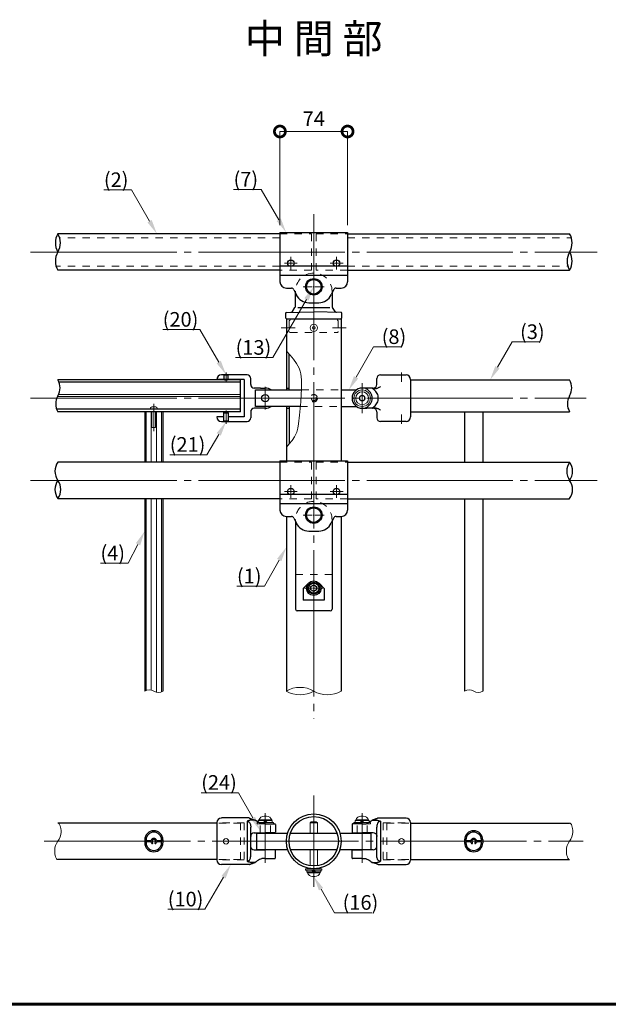
# Model space of a CAD drawing. Extents: x 0 to 420, y 0 to 297.
# Drawn here: x 149 to 229, y 10 to 145 of the extents above; entities that cross this region are included whole.
import ezdxf
from ezdxf.enums import TextEntityAlignment as Align

# ---------------------------------------------------------------- set-up
doc = ezdxf.new("R2010")
doc.units = 0
doc.linetypes.add('CENTER2', pattern=[23, 20, -1, 1, -1])
doc.linetypes.add('DASHED2', pattern=[2, 1, -1])
doc.layers.add('テキスト', color=7, linetype='Continuous')
for name, color, linetype, lineweight in [('中心線', 3, 'CENTER2', 9), ('実線1', 7, 'Continuous', 25), ('実線2', 4, 'Continuous', 15), ('寸法線', 4, 'Continuous', 9), ('破線', 4, 'DASHED2', 9)]:
    doc.layers.add(name, color=color, linetype=linetype, lineweight=lineweight)
doc.styles.add('高さ2MSゴシック', font='txt')
doc.styles.add('高さなしMSゴシック', font='txt')

# ---------------------------------------------------------------- blocks, each defined once
blk = doc.blocks.new('_DotSmall')
at = {"color": 0, "linetype": 'ByBlock', "const_width": 0.5}
blk.add_lwpolyline([(-0.0625, 0, 1), (0.0625, 0, 1)], format="xyb", close=True, dxfattribs=at)

msp = doc.modelspace()

# ---------------------------------------------------------------- linework, layer by layer
at = {"color": 7, "linetype": 'Continuous'}
for p, q in [((188.35, 67.17), (188.73, 67.39)), ((188.73, 67.39), (189.11, 67.17)), ((188.35, 66.73), (188.35, 67.17)), ((188.73, 66.51), (188.35, 66.73)), ((189.11, 66.73), (188.73, 66.51)), ((189.11, 67.17), (189.11, 66.73))]:
    msp.add_line(p, q, dxfattribs=at)
msp.add_circle((188.73, 66.95), 0.813, dxfattribs=at)
at = {"linetype": 'Continuous'}
msp.add_circle((188.73, 66.95), 0.704, dxfattribs=at)
at = {"layer": '中心線'}
for p, q in [((188.73, 118.14), (188.73, 49.11)), ((149.98, 112.95), (227.48, 112.95)), ((185.6, 111.51), (185.6, 112.3)), ((191.85, 111.51), (191.85, 112.3)), ((184.73, 111.42), (185.51, 111.42)), ((185.6, 110.55), (185.6, 111.33)), ((185.69, 111.42), (186.48, 111.42)), ((190.98, 111.42), (191.76, 111.42)), ((191.85, 110.55), (191.85, 111.33)), ((191.94, 111.42), (192.73, 111.42)), ((184.29, 102.58), (186.17, 102.58)), ((193.16, 102.58), (191.29, 102.58)), ((176.73, 95.25), (176.73, 96.47)), ((200.73, 96.45), (200.73, 95.18)), ((182.1, 94.51), (182.1, 91.39)), ((195.35, 90.89), (195.35, 95.01)), ((188.73, 92.95), (188.73, 93.95)), ((149.98, 92.95), (225.98, 92.95)), ((166.85, 92.2), (166.85, 88.42)), ((180.54, 92.95), (183.66, 92.95)), ((180.54, 92.95), (183.66, 92.95)), ((188.73, 92.95), (187.73, 92.95)), ((188.73, 92.95), (188.73, 91.95)), ((188.73, 92.95), (189.73, 92.95)), ((176.73, 91.28), (176.73, 89.43)), ((200.73, 89.45), (200.73, 90.73)), ((149.98, 81.7), (227.48, 81.7)), ((185.6, 80.26), (185.6, 81.05)), ((191.85, 80.26), (191.85, 81.05)), ((184.73, 80.17), (185.51, 80.17)), ((185.6, 79.3), (185.6, 80.08)), ((185.69, 80.17), (186.48, 80.17)), ((190.98, 80.17), (191.76, 80.17)), ((191.85, 79.3), (191.85, 80.08)), ((191.94, 80.17), (192.73, 80.17)), ((188.73, 77.15), (188.73, 78.39)), ((187.29, 76.95), (188.53, 76.95)), ((188.93, 76.95), (190.16, 76.95)), ((188.73, 75.51), (188.73, 76.75)), ((188.73, 67.11), (188.73, 68.2)), ((187.48, 66.95), (188.56, 66.95)), ((188.73, 65.7), (188.73, 66.79)), ((188.89, 66.95), (189.98, 66.95)), ((188.73, 38.56), (188.73, 26.06)), ((182.1, 29.35), (182.1, 36.16)), ((195.35, 29.35), (195.35, 36.16)), ((151.85, 32.31), (225.6, 32.31)), ((176.73, 32.31), (175.98, 32.31)), ((176.73, 32.31), (177.48, 32.31)), ((200.73, 32.31), (199.98, 32.31)), ((200.73, 32.31), (201.48, 32.31))]:
    msp.add_line(p, q, dxfattribs=at)
at = {"layer": '中心線', "linetype": 'Continuous'}
for p, q in [((185.56, 111.42), (185.65, 111.42)), ((185.6, 111.38), (185.6, 111.46)), ((191.81, 111.42), (191.9, 111.42)), ((191.85, 111.38), (191.85, 111.46)), ((188.63, 108.2), (188.83, 108.2)), ((188.73, 108.1), (188.73, 108.3)), ((185.56, 80.17), (185.65, 80.17)), ((185.6, 80.13), (185.6, 80.21)), ((191.81, 80.17), (191.9, 80.17)), ((191.85, 80.13), (191.85, 80.21)), ((188.63, 76.95), (188.83, 76.95)), ((188.73, 76.85), (188.73, 77.05)), ((188.65, 66.95), (188.81, 66.95)), ((188.73, 66.87), (188.73, 67.03))]:
    msp.add_line(p, q, dxfattribs=at)
at = {"layer": '中心線', "linetype": 'CENTER2'}
for p, q in [((188.73, 108.4), (188.73, 109.64)), ((187.29, 108.2), (188.53, 108.2)), ((188.73, 106.76), (188.73, 108)), ((188.93, 108.2), (190.16, 108.2))]:
    msp.add_line(p, q, dxfattribs=at)
at = {"layer": '実線1', "color": 4, "linetype": 'ByBlock', "lineweight": 9}
for p, q in [((163.81, 121.45), (162.81, 121.45)), ((173.16, 102.34), (172.16, 102.34)), ((196.92, 99.97), (197.92, 99.97)), ((215.85, 100.65), (216.85, 100.65)), ((174.12, 85.22), (173.12, 85.22)), ((163.34, 70.36), (162.34, 70.36)), ((182.01, 67.21), (181.01, 67.21)), ((178.42, 38.96), (177.42, 38.96)), ((173.85, 23), (172.85, 23)), ((191.58, 22.54), (192.58, 22.54))]:
    msp.add_line(p, q, dxfattribs=at)
at = {"layer": '実線1'}
for p, q in [((184.1, 115.45), (153.73, 115.45)), ((184.1, 115.64), (193.35, 115.64)), ((184.1, 115.64), (184.1, 108.89)), ((193.35, 115.64), (193.35, 108.89)), ((193.35, 115.45), (223.73, 115.45)), ((184.1, 111.05), (193.35, 111.05)), ((184.1, 110.45), (153.73, 110.45)), ((184.1, 109.79), (193.35, 109.79)), ((193.35, 110.45), (223.73, 110.45)), ((184.98, 108.01), (185.68, 108.01)), ((191.78, 108.01), (192.48, 108.01)), ((186.02, 107.8), (186.35, 107.09)), ((186.23, 105.57), (186.23, 107.35)), ((191.44, 107.8), (191.11, 107.09)), ((191.23, 107.35), (191.23, 105.57)), ((185.81, 104.83), (186.16, 105.36)), ((186.54, 105.35), (190.91, 105.35)), ((188.04, 106.01), (189.41, 106.01)), ((191.65, 104.82), (191.29, 105.36)), ((184.91, 103.89), (184.91, 104.64)), ((184.98, 104.7), (188.7, 104.77)), ((184.98, 103.83), (184.98, 94.08)), ((184.98, 103.83), (192.48, 103.83)), ((192.48, 104.7), (188.7, 104.77)), ((192.48, 103.83), (192.48, 84.39)), ((192.54, 104.64), (192.54, 103.89)), ((185.35, 94.08), (185.35, 99)), ((176.47, 96.14), (176.1, 96.14)), ((176.41, 96.11), (176.52, 96.17)), ((177.04, 96.11), (176.41, 96.11)), ((176.41, 96.11), (176.41, 95.56)), ((176.93, 96.17), (176.52, 96.17)), ((177.04, 96.11), (176.93, 96.17)), ((179.6, 96.14), (176.98, 96.14)), ((177.04, 95.56), (177.04, 96.11)), ((197.85, 96.14), (201.35, 96.14)), ((178.73, 95.45), (153.73, 95.45)), ((178.73, 95.14), (153.91, 95.14)), ((175.48, 95.51), (175.48, 95.49)), ((176.49, 95.49), (175.48, 95.49)), ((176.41, 95.56), (177.04, 95.56)), ((176.41, 95.56), (176.53, 95.45)), ((176.53, 95.45), (176.93, 95.45)), ((177.04, 95.56), (176.93, 95.45)), ((179.23, 95.49), (176.96, 95.49)), ((178.73, 91.08), (178.73, 95.45)), ((179.23, 95.49), (179.23, 90.41)), ((180.1, 94.83), (180.1, 95.64)), ((180.1, 94.83), (180.1, 94.83)), ((181.45, 94.33), (180.6, 94.33)), ((181.45, 94.33), (181.61, 94.33)), ((181.61, 94.33), (182.1, 94.33)), ((184.98, 94.33), (185.35, 94.33)), ((196.85, 94.33), (195.35, 94.33)), ((197.35, 94.83), (197.35, 95.64)), ((197.35, 94.83), (197.35, 94.83)), ((197.38, 94.32), (197.46, 94.34)), ((197.46, 94.34), (197.53, 94.37)), ((197.53, 94.37), (197.6, 94.4)), ((197.6, 94.4), (197.67, 94.44)), ((197.67, 94.44), (197.73, 94.48)), ((197.73, 94.48), (197.8, 94.52)), ((197.8, 94.52), (197.85, 94.57)), ((201.98, 95.51), (201.98, 90.39)), ((201.98, 95.45), (223.73, 95.45)), ((180.75, 91.83), (180.75, 94.08)), ((180.75, 94.08), (187.05, 94.08)), ((192.48, 94.08), (194.56, 94.08)), ((196.76, 94.29), (197.15, 94.29)), ((196.89, 94.2), (196.76, 94.29)), ((197.01, 94.1), (196.89, 94.2)), ((197.13, 93.98), (197.01, 94.1)), ((197.23, 93.86), (197.13, 93.98)), ((197.15, 94.29), (197.23, 94.29)), ((197.23, 94.29), (197.31, 94.3)), ((197.33, 93.73), (197.23, 93.86)), ((197.31, 94.3), (197.38, 94.32)), ((197.41, 93.59), (197.33, 93.73)), ((197.48, 93.44), (197.41, 93.59)), ((197.52, 93.28), (197.48, 93.44)), ((197.55, 93.12), (197.52, 93.28)), ((197.56, 92.95), (197.55, 93.12)), ((186.88, 91.83), (180.75, 91.83)), ((184.98, 91.83), (184.98, 84.39)), ((185.35, 91.83), (185.35, 86.66)), ((192.48, 91.83), (194.56, 91.83)), ((196.76, 91.61), (196.89, 91.71)), ((196.89, 91.71), (197.01, 91.81)), ((197.01, 91.81), (197.13, 91.92)), ((197.13, 91.92), (197.23, 92.04)), ((197.23, 92.04), (197.33, 92.17)), ((197.33, 92.17), (197.41, 92.31)), ((197.41, 92.31), (197.48, 92.46)), ((197.48, 92.46), (197.52, 92.62)), ((197.52, 92.62), (197.55, 92.79)), ((197.55, 92.79), (197.56, 92.95)), ((178.73, 91.45), (153.54, 91.45)), ((178.73, 91.08), (153.73, 91.08)), ((165.6, 91.08), (165.6, 84.2)), ((168.1, 91.08), (165.6, 91.08)), ((168.1, 91.08), (168.1, 84.2)), ((175.48, 90.41), (175.48, 90.39)), ((176.41, 90.41), (175.48, 90.41)), ((176.41, 90.96), (176.53, 91.08)), ((176.41, 90.96), (177.04, 90.96)), ((176.41, 89.8), (176.41, 90.96)), ((176.53, 91.08), (176.93, 91.08)), ((177.04, 90.96), (176.93, 91.08)), ((177.04, 90.96), (177.04, 89.8)), ((179.23, 90.41), (177.04, 90.41)), ((180.1, 91.08), (180.1, 90.26)), ((180.1, 91.08), (180.1, 91.08)), ((182.1, 91.58), (180.6, 91.58)), ((184.98, 91.58), (185.35, 91.58)), ((195.35, 91.58), (195.84, 91.58)), ((195.84, 91.58), (196, 91.58)), ((196.76, 91.58), (196, 91.58)), ((196.76, 91.61), (197.15, 91.61)), ((196.85, 91.61), (196.76, 91.61)), ((196.76, 91.58), (196.85, 91.58)), ((197.15, 91.61), (197.23, 91.61)), ((197.23, 91.61), (197.31, 91.6)), ((197.31, 91.6), (197.38, 91.58)), ((197.35, 91.08), (197.35, 91.08)), ((197.35, 91.08), (197.35, 90.26)), ((197.38, 91.58), (197.46, 91.56)), ((197.46, 91.56), (197.53, 91.54)), ((197.53, 91.54), (197.6, 91.5)), ((197.6, 91.5), (197.67, 91.47)), ((197.67, 91.47), (197.73, 91.42)), ((197.73, 91.42), (197.8, 91.38)), ((197.8, 91.38), (197.85, 91.33)), ((201.98, 91.08), (223.73, 91.08)), ((209.35, 91.08), (209.35, 84.2)), ((211.85, 91.08), (211.85, 84.2)), ((176.1, 89.76), (176.47, 89.76)), ((176.41, 89.8), (176.52, 89.73)), ((177.04, 89.8), (176.41, 89.8)), ((176.93, 89.73), (176.52, 89.73)), ((177.04, 89.8), (176.93, 89.73)), ((176.98, 89.76), (179.6, 89.76)), ((201.35, 89.76), (197.85, 89.76)), ((184.1, 84.2), (153.73, 84.2)), ((184.1, 84.39), (193.35, 84.39)), ((184.1, 84.39), (184.1, 77.64)), ((193.35, 84.39), (193.35, 77.64)), ((193.35, 84.2), (223.73, 84.2)), ((184.1, 79.8), (193.35, 79.8)), ((184.1, 79.2), (153.73, 79.2)), ((165.6, 79.2), (165.6, 52.86)), ((168.1, 79.2), (168.1, 52.86)), ((184.1, 78.54), (193.35, 78.54)), ((193.35, 79.2), (223.73, 79.2)), ((209.35, 79.2), (209.35, 52.86)), ((211.85, 79.2), (211.85, 52.86)), ((184.98, 76.76), (184.98, 52.86)), ((184.98, 76.76), (185.68, 76.76)), ((186.02, 76.55), (186.35, 75.84)), ((186.23, 76.1), (186.23, 64.08)), ((191.44, 76.55), (191.11, 75.84)), ((191.23, 76.1), (191.23, 64.08)), ((191.78, 76.76), (192.48, 76.76)), ((192.48, 76.76), (192.48, 52.86)), ((188.04, 74.76), (189.41, 74.76)), ((187.95, 67.58), (187.29, 66.92)), ((189.51, 67.58), (190.16, 66.92)), ((187.29, 66.92), (187.29, 65.31)), ((190.16, 66.92), (190.16, 65.31)), ((190.16, 65.31), (187.29, 65.31)), ((190.98, 63.83), (186.48, 63.83)), ((179.89, 35.5), (176.1, 35.5)), ((179.66, 35.08), (179.6, 35.06)), ((179.6, 35.06), (179.6, 29.57)), ((179.6, 35.06), (179.65, 35.05)), ((179.65, 35.05), (179.69, 35.04)), ((179.72, 35.11), (179.66, 35.08)), ((179.69, 35.04), (179.73, 35.03)), ((179.78, 35.13), (179.72, 35.11)), ((179.85, 35.15), (179.78, 35.13)), ((179.92, 35.17), (179.85, 35.15)), ((179.89, 35.5), (179.9, 35.49)), ((179.89, 35.5), (179.89, 35.5)), ((179.89, 35.5), (179.9, 35.5)), ((179.9, 35.5), (179.9, 35.5)), ((179.9, 35.5), (179.91, 35.49)), ((179.9, 35.49), (179.93, 35.48)), ((179.91, 35.49), (179.92, 35.49)), ((179.91, 35.49), (179.91, 35.49)), ((179.92, 35.49), (179.95, 35.48)), ((179.99, 35.18), (179.92, 35.17)), ((179.93, 35.48), (179.98, 35.46)), ((179.95, 35.48), (180, 35.46)), ((179.98, 35.46), (180.04, 35.43)), ((180.07, 35.19), (179.99, 35.18)), ((180, 35.46), (180.07, 35.43)), ((180.04, 35.43), (180.13, 35.4)), ((180.07, 35.43), (180.15, 35.4)), ((180.15, 35.2), (180.07, 35.19)), ((180.13, 35.4), (180.22, 35.37)), ((180.15, 35.4), (180.24, 35.36)), ((180.22, 35.2), (180.15, 35.2)), ((180.22, 35.37), (180.32, 35.33)), ((180.3, 35.2), (180.22, 35.2)), ((180.24, 35.36), (180.35, 35.33)), ((180.69, 35.2), (180.3, 35.2)), ((180.32, 35.33), (180.44, 35.29)), ((180.35, 35.33), (180.46, 35.29)), ((180.44, 35.29), (180.56, 35.24)), ((180.46, 35.29), (180.58, 35.25)), ((180.56, 35.24), (180.69, 35.2)), ((180.58, 35.25), (180.71, 35.21)), ((180.87, 35.1), (180.73, 35.2)), ((181.01, 35), (180.87, 35.1)), ((196.44, 35), (196.58, 35.1)), ((196.58, 35.1), (196.72, 35.2)), ((196.87, 35.25), (196.74, 35.21)), ((196.89, 35.24), (196.76, 35.2)), ((196.76, 35.2), (197.15, 35.2)), ((196.99, 35.29), (196.87, 35.25)), ((197.01, 35.29), (196.89, 35.24)), ((197.11, 35.33), (196.99, 35.29)), ((197.13, 35.33), (197.01, 35.29)), ((197.21, 35.36), (197.11, 35.33)), ((197.23, 35.37), (197.13, 35.33)), ((197.15, 35.2), (197.23, 35.2)), ((197.31, 35.4), (197.21, 35.36)), ((197.33, 35.4), (197.23, 35.37)), ((197.23, 35.2), (197.31, 35.2)), ((197.39, 35.43), (197.31, 35.4)), ((197.31, 35.2), (197.38, 35.19)), ((197.41, 35.43), (197.33, 35.4)), ((197.38, 35.19), (197.46, 35.18)), ((197.45, 35.46), (197.39, 35.43)), ((197.48, 35.46), (197.41, 35.43)), ((197.5, 35.48), (197.45, 35.46)), ((197.46, 35.18), (197.53, 35.17)), ((197.52, 35.48), (197.48, 35.46)), ((197.53, 35.49), (197.5, 35.48)), ((197.55, 35.49), (197.52, 35.48)), ((197.54, 35.49), (197.53, 35.49)), ((197.53, 35.17), (197.6, 35.15)), ((197.55, 35.5), (197.54, 35.49)), ((197.54, 35.49), (197.54, 35.49)), ((197.56, 35.5), (197.55, 35.49)), ((197.56, 35.5), (197.55, 35.5)), ((197.56, 35.5), (201.35, 35.5)), ((197.56, 35.5), (197.56, 35.5)), ((197.56, 35.5), (197.56, 35.5)), ((197.6, 35.15), (197.67, 35.13)), ((197.67, 35.13), (197.73, 35.11)), ((197.76, 35.04), (197.72, 35.03)), ((197.73, 35.11), (197.8, 35.08)), ((197.81, 35.05), (197.76, 35.04)), ((197.8, 35.08), (197.85, 35.06)), ((197.85, 35.06), (197.81, 35.05)), ((197.85, 35.06), (197.85, 29.57)), ((175.48, 34.81), (153.73, 34.81)), ((175.48, 34.87), (175.48, 29.75)), ((179.73, 35.03), (179.77, 35.01)), ((179.77, 35.01), (179.82, 34.99)), ((179.82, 34.99), (179.85, 34.96)), ((179.85, 34.96), (179.89, 34.93)), ((179.89, 34.93), (179.92, 34.89)), ((179.92, 34.89), (179.98, 34.81)), ((179.98, 34.81), (180.03, 34.71)), ((180.03, 34.71), (180.06, 34.6)), ((180.06, 34.6), (180.08, 34.49)), ((180.08, 34.49), (180.1, 34.37)), ((180.1, 34.37), (180.1, 34.24)), ((180.1, 30.39), (180.1, 34.24)), ((181.16, 34.91), (181.01, 35)), ((181.31, 34.83), (181.16, 34.91)), ((181.46, 34.75), (181.31, 34.83)), ((181.57, 34.7), (181.46, 34.75)), ((181.62, 34.69), (181.57, 34.7)), ((182.1, 34.69), (181.62, 34.69)), ((182.1, 34.69), (183.41, 34.69)), ((183.48, 34.62), (183.48, 33.54)), ((193.98, 34.62), (193.98, 33.54)), ((195.35, 34.69), (194.04, 34.69)), ((195.35, 34.69), (195.83, 34.69)), ((195.83, 34.69), (195.88, 34.7)), ((195.88, 34.7), (195.99, 34.75)), ((195.99, 34.75), (196.14, 34.83)), ((196.14, 34.83), (196.29, 34.91)), ((196.29, 34.91), (196.44, 35)), ((197.36, 34.37), (197.35, 34.24)), ((197.35, 30.39), (197.35, 34.24)), ((197.37, 34.49), (197.36, 34.37)), ((197.39, 34.6), (197.37, 34.49)), ((197.43, 34.71), (197.39, 34.6)), ((197.47, 34.81), (197.43, 34.71)), ((197.53, 34.89), (197.47, 34.81)), ((197.56, 34.93), (197.53, 34.89)), ((197.6, 34.96), (197.56, 34.93)), ((197.64, 34.99), (197.6, 34.96)), ((197.68, 35.01), (197.64, 34.99)), ((197.72, 35.03), (197.68, 35.01)), ((201.98, 34.87), (201.98, 29.75)), ((201.98, 34.81), (223.73, 34.81)), ((165.6, 32.5), (165.6, 32.12)), ((165.79, 32.52), (165.8, 32.47)), ((165.8, 32.47), (165.82, 32.43)), ((165.82, 32.43), (165.86, 32.4)), ((165.86, 32.4), (165.91, 32.39)), ((165.91, 32.39), (165.91, 32.39)), ((166.37, 32.39), (165.91, 32.39)), ((167.79, 32.39), (167.34, 32.39)), ((167.8, 32.39), (167.79, 32.39)), ((167.84, 32.4), (167.8, 32.39)), ((167.88, 32.43), (167.84, 32.4)), ((167.91, 32.47), (167.88, 32.43)), ((167.91, 32.52), (167.91, 32.47)), ((168.1, 32.5), (168.1, 32.12)), ((180.11, 33.03), (180.1, 32.99)), ((180.1, 32.99), (180.1, 32.97)), ((180.12, 33.09), (180.11, 33.03)), ((180.14, 33.16), (180.12, 33.09)), ((180.17, 33.22), (180.14, 33.16)), ((180.2, 33.27), (180.17, 33.22)), ((180.23, 33.31), (180.2, 33.27)), ((180.25, 33.33), (180.23, 33.31)), ((180.6, 33.47), (182.1, 33.47)), ((180.91, 33.44), (180.91, 31.19)), ((180.91, 33.44), (185.15, 33.44)), ((183.41, 33.47), (182.1, 33.47)), ((185.54, 33.44), (191.91, 33.44)), ((192.3, 33.44), (196.54, 33.44)), ((194.04, 33.47), (195.35, 33.47)), ((196.85, 33.47), (195.35, 33.47)), ((196.54, 33.44), (196.54, 31.19)), ((197.21, 33.33), (197.22, 33.31)), ((197.22, 33.31), (197.25, 33.27)), ((197.25, 33.27), (197.29, 33.22)), ((197.29, 33.22), (197.31, 33.16)), ((197.31, 33.16), (197.34, 33.09)), ((197.34, 33.09), (197.35, 33.03)), ((197.35, 33.03), (197.35, 32.99)), ((197.35, 32.99), (197.35, 32.97)), ((209.35, 32.5), (209.35, 32.12)), ((209.54, 32.52), (209.55, 32.47)), ((209.55, 32.47), (209.57, 32.43)), ((209.57, 32.43), (209.61, 32.4)), ((209.61, 32.4), (209.66, 32.39)), ((209.66, 32.39), (209.66, 32.39)), ((210.12, 32.39), (209.66, 32.39)), ((211.54, 32.39), (211.09, 32.39)), ((211.55, 32.39), (211.54, 32.39)), ((211.59, 32.4), (211.55, 32.39)), ((211.63, 32.43), (211.59, 32.4)), ((211.66, 32.47), (211.63, 32.43)), ((211.66, 32.52), (211.66, 32.47)), ((211.85, 32.5), (211.85, 32.12)), ((166.37, 32.24), (165.91, 32.24)), ((167.79, 32.24), (167.34, 32.24)), ((180.1, 31.63), (180.1, 31.65)), ((180.11, 31.59), (180.1, 31.63)), ((180.12, 31.53), (180.11, 31.59)), ((180.14, 31.46), (180.12, 31.53)), ((180.17, 31.4), (180.14, 31.46)), ((180.2, 31.35), (180.17, 31.4)), ((180.23, 31.31), (180.2, 31.35)), ((180.25, 31.29), (180.23, 31.31)), ((180.6, 31.15), (182.1, 31.15)), ((180.91, 31.19), (185.15, 31.19)), ((183.41, 31.15), (182.1, 31.15)), ((183.48, 30), (183.48, 31.09)), ((185.54, 31.19), (189.98, 31.19)), ((189.98, 31.19), (191.91, 31.19)), ((192.3, 31.19), (196.54, 31.19)), ((193.98, 30), (193.98, 31.09)), ((194.04, 31.15), (195.35, 31.15)), ((196.85, 31.15), (195.35, 31.15)), ((197.21, 31.29), (197.22, 31.31)), ((197.22, 31.31), (197.25, 31.35)), ((197.25, 31.35), (197.29, 31.4)), ((197.29, 31.4), (197.31, 31.46)), ((197.31, 31.46), (197.34, 31.53)), ((197.34, 31.53), (197.35, 31.59)), ((197.35, 31.63), (197.35, 31.65)), ((197.35, 31.59), (197.35, 31.63)), ((210.12, 32.24), (209.66, 32.24)), ((211.54, 32.24), (211.09, 32.24)), ((175.48, 29.81), (153.73, 29.81)), ((179.82, 29.63), (179.85, 29.66)), ((179.85, 29.66), (179.89, 29.69)), ((179.89, 29.69), (179.92, 29.73)), ((179.92, 29.73), (179.98, 29.81)), ((179.98, 29.81), (180.03, 29.91)), ((180.03, 29.91), (180.06, 30.02)), ((180.06, 30.02), (180.08, 30.13)), ((180.08, 30.13), (180.1, 30.26)), ((180.1, 30.26), (180.1, 30.39)), ((181.16, 29.71), (181.01, 29.62)), ((181.31, 29.8), (181.16, 29.71)), ((181.46, 29.87), (181.31, 29.8)), ((181.57, 29.92), (181.46, 29.87)), ((181.62, 29.94), (181.57, 29.92)), ((182.1, 29.94), (181.62, 29.94)), ((182.1, 29.94), (183.41, 29.94)), ((195.35, 29.94), (194.04, 29.94)), ((195.35, 29.94), (195.83, 29.94)), ((195.83, 29.94), (195.88, 29.92)), ((195.88, 29.92), (195.99, 29.87)), ((195.99, 29.87), (196.14, 29.8)), ((196.14, 29.8), (196.29, 29.71)), ((196.29, 29.71), (196.44, 29.62)), ((197.36, 30.26), (197.35, 30.39)), ((197.37, 30.13), (197.36, 30.26)), ((197.39, 30.02), (197.37, 30.13)), ((197.43, 29.91), (197.39, 30.02)), ((197.47, 29.81), (197.43, 29.91)), ((197.53, 29.73), (197.47, 29.81)), ((197.56, 29.69), (197.53, 29.73)), ((197.6, 29.66), (197.56, 29.69)), ((197.64, 29.63), (197.6, 29.66)), ((201.98, 29.81), (223.73, 29.81)), ((179.89, 29.12), (176.1, 29.12)), ((179.6, 29.57), (179.65, 29.57)), ((179.66, 29.54), (179.6, 29.57)), ((179.65, 29.57), (179.69, 29.58)), ((179.72, 29.51), (179.66, 29.54)), ((179.69, 29.58), (179.73, 29.59)), ((179.78, 29.49), (179.72, 29.51)), ((179.73, 29.59), (179.77, 29.61)), ((179.77, 29.61), (179.82, 29.63)), ((179.85, 29.47), (179.78, 29.49)), ((179.92, 29.46), (179.85, 29.47)), ((179.89, 29.12), (179.9, 29.13)), ((179.89, 29.12), (179.89, 29.12)), ((179.89, 29.12), (179.9, 29.12)), ((179.9, 29.13), (179.93, 29.14)), ((179.9, 29.12), (179.9, 29.13)), ((179.9, 29.13), (179.91, 29.13)), ((179.91, 29.13), (179.92, 29.13)), ((179.91, 29.13), (179.91, 29.13)), ((179.99, 29.44), (179.92, 29.46)), ((179.92, 29.13), (179.95, 29.14)), ((179.93, 29.14), (179.98, 29.16)), ((179.95, 29.14), (180, 29.16)), ((179.98, 29.16), (180.04, 29.19)), ((180.07, 29.43), (179.99, 29.44)), ((180, 29.16), (180.07, 29.19)), ((180.04, 29.19), (180.13, 29.22)), ((180.15, 29.42), (180.07, 29.43)), ((180.07, 29.19), (180.15, 29.22)), ((180.13, 29.22), (180.22, 29.26)), ((180.22, 29.42), (180.15, 29.42)), ((180.15, 29.22), (180.24, 29.26)), ((180.3, 29.42), (180.22, 29.42)), ((180.22, 29.26), (180.32, 29.29)), ((180.24, 29.26), (180.35, 29.3)), ((180.69, 29.42), (180.3, 29.42)), ((180.32, 29.29), (180.44, 29.34)), ((180.35, 29.3), (180.46, 29.33)), ((180.44, 29.34), (180.56, 29.38)), ((180.46, 29.33), (180.58, 29.37)), ((180.56, 29.38), (180.69, 29.42)), ((180.58, 29.37), (180.71, 29.41)), ((180.87, 29.52), (180.73, 29.42)), ((181.01, 29.62), (180.87, 29.52)), ((196.44, 29.62), (196.58, 29.52)), ((196.58, 29.52), (196.72, 29.42)), ((196.87, 29.37), (196.74, 29.41)), ((196.76, 29.42), (197.15, 29.42)), ((196.89, 29.38), (196.76, 29.42)), ((196.99, 29.33), (196.87, 29.37)), ((197.01, 29.34), (196.89, 29.38)), ((197.11, 29.3), (196.99, 29.33)), ((197.13, 29.29), (197.01, 29.34)), ((197.21, 29.26), (197.11, 29.3)), ((197.23, 29.26), (197.13, 29.29)), ((197.15, 29.42), (197.23, 29.42)), ((197.31, 29.22), (197.21, 29.26)), ((197.23, 29.42), (197.31, 29.42)), ((197.33, 29.22), (197.23, 29.26)), ((197.31, 29.42), (197.38, 29.43)), ((197.39, 29.19), (197.31, 29.22)), ((197.41, 29.19), (197.33, 29.22)), ((197.38, 29.43), (197.46, 29.44)), ((197.45, 29.16), (197.39, 29.19)), ((197.48, 29.16), (197.41, 29.19)), ((197.5, 29.14), (197.45, 29.16)), ((197.46, 29.44), (197.53, 29.46)), ((197.52, 29.14), (197.48, 29.16)), ((197.53, 29.13), (197.5, 29.14)), ((197.55, 29.13), (197.52, 29.14)), ((197.53, 29.46), (197.6, 29.47)), ((197.54, 29.13), (197.53, 29.13)), ((197.55, 29.13), (197.54, 29.13)), ((197.54, 29.13), (197.54, 29.13)), ((197.56, 29.12), (197.55, 29.13)), ((197.56, 29.12), (197.55, 29.13)), ((197.56, 29.12), (201.35, 29.12)), ((197.56, 29.12), (197.56, 29.12)), ((197.56, 29.12), (197.56, 29.12)), ((197.6, 29.47), (197.67, 29.49)), ((197.68, 29.61), (197.64, 29.63)), ((197.67, 29.49), (197.73, 29.51)), ((197.72, 29.59), (197.68, 29.61)), ((197.76, 29.58), (197.72, 29.59)), ((197.73, 29.51), (197.8, 29.54)), ((197.81, 29.57), (197.76, 29.58)), ((197.8, 29.54), (197.85, 29.57)), ((197.85, 29.57), (197.81, 29.57))]:
    msp.add_line(p, q, dxfattribs=at)
at = {"layer": '実線1', "color": 4, "linetype": 'DASHED2'}
for p, q in [((186.23, 107.35), (186.23, 107.58)), ((191.23, 107.58), (191.23, 107.35))]:
    msp.add_line(p, q, dxfattribs=at)
at = {"layer": '実線1', "lineweight": 60}
msp.add_line((410, 10), (15, 10), dxfattribs=at)
at = {"layer": '実線1', "color": 4, "linetype": 'ByBlock', "lineweight": 9}
for points in [[(160.02, 121.45), (162.81, 121.45)], [(166.27, 117.18), (163.81, 121.45)], [(168.07, 102.34), (172.16, 102.34)], [(175.73, 97.9), (173.16, 102.34)], [(194.52, 95.81), (196.92, 99.97)], [(197.92, 99.97), (200.71, 99.97)], [(213.85, 97.18), (215.85, 100.65)], [(216.85, 100.65), (219.64, 100.65)], [(175.73, 88), (174.12, 85.22)], [(169.03, 85.22), (173.12, 85.22)], [(164.68, 72.95), (163.34, 70.36)], [(159.55, 70.36), (162.34, 70.36)], [(184.01, 70.8), (182.01, 67.21)], [(178.22, 67.21), (181.01, 67.21)], [(173.33, 38.96), (177.42, 38.96)], [(180.41, 35.5), (178.42, 38.96)], [(176.38, 27.39), (173.85, 23)], [(189.73, 25.75), (191.58, 22.54)], [(168.76, 23), (172.85, 23)], [(192.58, 22.54), (196.67, 22.54)]]:
    msp.add_lwpolyline(points, dxfattribs=at)
at = {"layer": '実線1'}
for centre, radius in [((185.6, 111.42), 0.438), ((191.85, 111.42), 0.438), ((188.73, 108.2), 1.13), ((188.73, 108.2), 1), ((182.1, 92.95), 0.5), ((185.6, 80.17), 0.438), ((191.85, 80.17), 0.438), ((188.73, 76.95), 1.13), ((188.73, 76.95), 1), ((188.73, 66.95), 1), ((188.73, 32.31), 3.75), ((188.73, 32.31), 3.38)]:
    msp.add_circle(centre, radius, dxfattribs=at)
for centre, radius, start, end in [((155.82, 114.2), 2.44, 149.1764, 210.8236), ((151.63, 114.2), 2.44, 329.1764, 30.8236), ((221.63, 114.2), 2.44, 329.1764, 30.8236), ((155.82, 111.7), 2.44, 149.1764, 210.8236), ((225.82, 111.7), 2.44, 149.1764, 210.8236), ((221.63, 111.7), 2.44, 329.1764, 30.8236), ((184.98, 108.89), 0.875, 180, 270), ((185.68, 107.64), 0.375, 25.1148, 90), ((191.78, 107.64), 0.375, 90, 154.8852), ((192.48, 108.89), 0.875, 270, 0), ((188.04, 107.89), 1.88, 205.1148, 270), ((189.41, 107.89), 1.88, 270, 334.8852), ((185.85, 105.57), 0.375, 326.3099, 0), ((191.6, 105.57), 0.375, 180, 213.6901), ((184.98, 104.64), 0.0625, 91, 180), ((184.98, 103.89), 0.0625, 180, 270), ((185.6, 104.96), 0.25, 271, 326.3099), ((191.85, 104.96), 0.25, 213.6901, 269), ((192.48, 104.64), 0.0625, 0, 89), ((192.48, 103.89), 0.0625, 270, 0), ((176.1, 95.51), 0.625, 90, 180), ((179.6, 95.64), 0.5, 0, 90), ((197.85, 95.64), 0.5, 90, 180), ((201.35, 95.51), 0.625, 0, 90), ((151.89, 94.36), 2.13, 329.1764, 30.8236), ((180.6, 94.83), 0.5, 180, 225), ((180.6, 94.83), 0.5, 225, 270.0001), ((182.1, 92.95), 1.38, 54.9032, 90), ((195.35, 92.95), 1.38, 90, 270), ((196.85, 94.83), 0.5, 270, 315), ((196.85, 94.83), 0.5, 315, 360), ((221.89, 94.36), 2.13, 329.1764, 30.8236), ((155.56, 92.17), 2.13, 149.1764, 210.8236), ((195.35, 92.95), 1.38, 292.3587, 67.6413), ((225.56, 92.17), 2.13, 149.1764, 210.8236), ((182.1, 92.95), 1.38, 270, 305.0968), ((176.1, 90.39), 0.625, 180, 270), ((180.6, 91.08), 0.5, 135, 180), ((180.6, 91.08), 0.5, 90, 135), ((196.85, 91.08), 0.5, 45, 89.9068), ((196.85, 91.08), 0.5, 0, 45), ((201.35, 90.39), 0.625, 270, 360), ((179.6, 90.26), 0.5, 270.0001, 360), ((197.85, 90.26), 0.5, 180, 269.9999), ((155.48, 82.95), 2.15, 144.4678, 215.5322), ((225.48, 82.95), 2.15, 144.4678, 215.5322), ((221.98, 82.95), 2.15, 324.4678, 35.5322), ((155.48, 80.45), 2.15, 144.4678, 215.5322), ((151.98, 80.45), 2.15, 324.4678, 35.5322), ((221.98, 80.45), 2.15, 324.4678, 35.5322), ((184.98, 77.64), 0.875, 180, 270), ((192.48, 77.64), 0.875, 270, 0), ((185.68, 76.39), 0.375, 25.1148, 90), ((188.04, 76.64), 1.88, 205.1148, 270), ((189.41, 76.64), 1.88, 270, 334.8852), ((191.78, 76.39), 0.375, 90, 154.8852), ((186.48, 64.08), 0.25, 180, 270), ((190.98, 64.08), 0.25, 270, 0), ((176.1, 34.87), 0.625, 90, 180), ((180.69, 35.15), 0.0625, 53.8211, 73.528), ((196.76, 35.15), 0.0625, 106.472, 126.1789), ((201.35, 34.87), 0.625, 0, 90), ((166.85, 32.5), 1.25, 0, 180), ((183.41, 34.62), 0.0625, 360, 90.0001), ((194.04, 34.62), 0.0625, 89.9999, 180), ((210.6, 32.5), 1.25, 0, 180), ((166.85, 32.5), 1.06, 1.0259, 178.9741), ((166.37, 32.51), 0.125, 270, 337.6073), ((166.85, 32.31), 0.4, 22.3927, 157.6073), ((166.85, 32.31), 0.25, 313.3424, 226.6577), ((167.34, 32.51), 0.125, 202.3927, 270), ((180.6, 32.97), 0.5, 90, 135), ((183.41, 33.54), 0.0625, 269.9999, 360), ((194.04, 33.54), 0.0625, 180, 270.0001), ((196.85, 32.97), 0.5, 45, 90), ((210.6, 32.5), 1.06, 1.0259, 178.9741), ((210.12, 32.51), 0.125, 270, 337.6073), ((210.6, 32.31), 0.4, 22.3927, 157.6073), ((210.6, 32.31), 0.25, 313.3424, 226.6577), ((211.09, 32.51), 0.125, 202.3927, 270), ((166.85, 32.12), 1.25, 180, 360), ((165.91, 32.11), 0.125, 90, 182.9912), ((166.85, 32.12), 1.06, 181.0259, 358.9741), ((166.37, 32.11), 0.125, 22.3927, 90), ((166.85, 32.31), 0.4, 202.3927, 226.658), ((166.63, 32.07), 0.075, 226.6576, 46.6576), ((167.07, 32.07), 0.075, 133.3424, 313.3424), ((166.85, 32.31), 0.4, 313.3424, 337.6074), ((167.34, 32.11), 0.125, 90.0002, 157.6074), ((167.79, 32.11), 0.125, 357.0088, 90), ((180.6, 31.65), 0.5, 225, 270), ((183.41, 31.09), 0.0625, 0, 90.0001), ((194.04, 31.09), 0.0625, 89.9999, 180), ((196.85, 31.65), 0.5, 270, 315), ((210.6, 32.12), 1.25, 180, 360), ((209.66, 32.11), 0.125, 90, 182.9912), ((210.6, 32.12), 1.06, 181.0259, 358.9741), ((210.12, 32.11), 0.125, 22.3927, 90), ((210.6, 32.31), 0.4, 202.3927, 226.658), ((210.38, 32.07), 0.075, 226.6576, 46.6576), ((210.82, 32.07), 0.075, 133.3424, 313.3424), ((210.6, 32.31), 0.4, 313.3424, 337.6074), ((211.09, 32.11), 0.125, 90.0002, 157.6074), ((211.54, 32.11), 0.125, 357.0088, 90), ((176.1, 29.75), 0.625, 180, 270), ((183.41, 30), 0.0625, 269.9999, 0), ((194.04, 30), 0.0625, 180, 270.0001), ((201.35, 29.75), 0.625, 270, 0), ((180.69, 29.47), 0.0625, 286.472, 306.1789), ((196.76, 29.47), 0.0625, 233.8211, 253.528)]:
    msp.add_arc(centre, radius, start, end, dxfattribs=at)
at = {"layer": '実線1', "color": 4}
for points in [[(166.56, 117.35), (167.27, 115.45), (165.98, 117.02)], [(176.02, 98.07), (176.73, 96.17), (175.44, 97.74)], [(214.14, 97.02), (212.85, 95.45), (213.56, 97.35)], [(194.81, 95.64), (193.52, 94.08), (194.23, 95.98)], [(175.44, 88.17), (176.73, 89.73), (176.02, 87.83)], [(164.39, 73.1), (165.6, 74.73), (164.98, 72.8)], [(183.71, 70.96), (184.98, 72.55), (184.3, 70.64)], [(180.7, 35.67), (181.41, 33.77), (180.13, 35.34)], [(176.1, 27.56), (177.38, 29.12), (176.67, 27.22)], [(189.44, 25.59), (188.73, 27.49), (190.02, 25.92)]]:
    msp.add_solid(points, dxfattribs=at)
at = {"layer": '実線2'}
for p, q in [((184.98, 99.39), (185.49, 98.86)), ((185.49, 98.86), (185.97, 98.29)), ((185.97, 98.29), (186.39, 97.69)), ((186.39, 97.69), (186.57, 97.37)), ((186.57, 97.37), (186.72, 97.04)), ((186.72, 97.04), (186.85, 96.66)), ((186.85, 96.66), (186.95, 96.27)), ((186.95, 96.27), (187.02, 95.87)), ((187.02, 95.87), (187.05, 95.46)), ((187.06, 94.34), (186.94, 92.47)), ((187.05, 95.46), (187.07, 94.9)), ((187.07, 94.9), (187.06, 94.34)), ((178.73, 93.2), (153.69, 93.2)), ((178.73, 93.45), (153.83, 93.45)), ((195.04, 93.13), (195.35, 93.31)), ((195.04, 92.77), (195.04, 93.13)), ((195.35, 93.31), (195.66, 93.13)), ((195.66, 93.13), (195.66, 92.77)), ((186.94, 92.47), (186.78, 90.62)), ((195.35, 92.59), (195.04, 92.77)), ((195.66, 92.77), (195.35, 92.59)), ((165.79, 91.08), (165.79, 84.2)), ((166.41, 91.45), (166.41, 91.62)), ((166.41, 91.45), (167.29, 91.45)), ((166.5, 91.08), (166.5, 84.2)), ((166.6, 88.95), (166.6, 91.08)), ((167.1, 88.95), (167.1, 91.08)), ((167.21, 91.08), (167.21, 84.2)), ((167.29, 91.45), (167.29, 91.62)), ((167.91, 91.08), (167.91, 84.2)), ((186.78, 90.62), (186.66, 89.43)), ((166.6, 88.95), (167.1, 88.95)), ((186.66, 89.43), (186.56, 88.87)), ((186.09, 87.68), (185.76, 87.17)), ((186.36, 88.21), (186.09, 87.68)), ((186.4, 88.32), (186.36, 88.21)), ((186.56, 88.87), (186.4, 88.32)), ((185.38, 86.69), (184.98, 86.23)), ((185.76, 87.17), (185.38, 86.69)), ((165.79, 79.2), (165.79, 52.96)), ((166.5, 79.2), (166.5, 53.01)), ((167.21, 79.2), (167.21, 52.72)), ((167.91, 79.2), (167.91, 52.77)), ((181.14, 34.89), (181.14, 35.14)), ((181.14, 35.14), (183.06, 35.14)), ((181.23, 35.24), (182.98, 35.24)), ((181.23, 35.24), (181.23, 35.14)), ((182.1, 35.14), (181.85, 34.89)), ((181.94, 35.76), (182.26, 35.76)), ((182.1, 34.89), (182.35, 35.14)), ((182.98, 35.14), (182.98, 35.24)), ((183.06, 35.14), (183.06, 34.89)), ((194.39, 34.89), (194.39, 35.14)), ((194.39, 35.14), (196.31, 35.14)), ((194.48, 35.24), (196.23, 35.24)), ((194.48, 35.24), (194.48, 35.14)), ((195.35, 35.14), (195.1, 34.89)), ((195.19, 35.76), (195.51, 35.76)), ((195.35, 34.89), (195.6, 35.14)), ((196.23, 35.14), (196.23, 35.24)), ((196.31, 35.14), (196.31, 34.89)), ((153.73, 34.81), (153.81, 34.79)), ((153.81, 34.79), (153.9, 34.72)), ((153.9, 34.72), (153.97, 34.6)), ((153.97, 34.6), (154.04, 34.44)), ((154.04, 34.44), (154.09, 34.26)), ((154.09, 34.26), (154.13, 34.04)), ((154.13, 34.04), (154.16, 33.8)), ((154.16, 33.8), (154.17, 33.56)), ((180.98, 34.89), (180.98, 34.69)), ((183.23, 34.89), (180.98, 34.89)), ((180.98, 34.69), (183.23, 34.69)), ((183.23, 34.69), (183.23, 34.89)), ((188.23, 34.84), (188.38, 34.99)), ((188.23, 34.84), (189.23, 34.84)), ((188.23, 33.44), (188.23, 34.84)), ((188.38, 34.99), (189.08, 34.99)), ((189.23, 34.84), (189.08, 34.99)), ((189.23, 33.44), (189.23, 34.84)), ((194.23, 34.89), (194.23, 34.69)), ((196.48, 34.89), (194.23, 34.89)), ((194.23, 34.69), (196.48, 34.69)), ((196.48, 34.69), (196.48, 34.89)), ((223.81, 34.79), (223.73, 34.81)), ((223.9, 34.72), (223.81, 34.79)), ((223.97, 34.6), (223.9, 34.72)), ((224.04, 34.44), (223.97, 34.6)), ((224.09, 34.26), (224.04, 34.44)), ((224.13, 34.04), (224.09, 34.26)), ((224.16, 33.8), (224.13, 34.04)), ((224.17, 33.56), (224.16, 33.8)), ((153.29, 31.06), (153.29, 30.82)), ((188.23, 28.96), (188.23, 31.19)), ((189.23, 28.96), (189.23, 31.19)), ((223.29, 30.82), (223.29, 31.06)), ((153.29, 30.82), (153.32, 30.58)), ((153.32, 30.58), (153.36, 30.37)), ((153.36, 30.37), (153.42, 30.18)), ((153.42, 30.18), (153.48, 30.02)), ((153.48, 30.02), (153.56, 29.91)), ((153.56, 29.91), (153.64, 29.83)), ((153.64, 29.83), (153.73, 29.81)), ((223.32, 30.58), (223.29, 30.82)), ((223.36, 30.37), (223.32, 30.58)), ((223.42, 30.18), (223.36, 30.37)), ((223.48, 30.02), (223.42, 30.18)), ((223.56, 29.91), (223.48, 30.02)), ((223.64, 29.83), (223.56, 29.91)), ((223.73, 29.81), (223.64, 29.83)), ((187.6, 28.36), (187.6, 28.56)), ((187.6, 28.56), (189.85, 28.56)), ((189.85, 28.36), (187.6, 28.36)), ((187.76, 28.36), (187.76, 28.11)), ((188.23, 28.56), (188.23, 28.59)), ((188.23, 28.59), (188.23, 28.56)), ((188.73, 28.11), (188.48, 28.36)), ((188.73, 28.36), (188.98, 28.11)), ((189.23, 28.56), (189.23, 28.59)), ((189.23, 28.59), (189.23, 28.56)), ((189.69, 28.11), (189.69, 28.36)), ((189.85, 28.56), (189.85, 28.36)), ((187.76, 28.11), (189.69, 28.11)), ((187.85, 28.01), (187.85, 28.11)), ((187.85, 28.01), (189.6, 28.01)), ((188.57, 27.49), (188.89, 27.49)), ((189.6, 28.11), (189.6, 28.01))]:
    msp.add_line(p, q, dxfattribs=at)
for centre, radius in [((188.73, 102.58), 0.5), ((188.73, 102.58), 0.188), ((195.35, 92.95), 1.13), ((195.35, 92.95), 0.875), ((195.35, 92.95), 0.406), ((176.73, 32.31), 0.375), ((200.73, 32.31), 0.375)]:
    msp.add_circle(centre, radius, dxfattribs=at)
for centre, radius, start, end in [((166.54, 91.62), 0.125, 101.2982, 180), ((166.85, 90.06), 1.72, 78.7018, 101.2982), ((167.16, 91.62), 0.125, 360, 78.7018), ((166.23, 51.82), 1.22, 59.1764, 120.8236), ((167.48, 53.91), 1.22, 239.1764, 300.8236), ((186.85, 49.72), 3.66, 59.1764, 120.8236), ((186.85, 56.01), 3.66, 239.1764, 300.8236), ((190.6, 56.01), 3.66, 239.1764, 300.8236), ((209.98, 51.82), 1.22, 59.1764, 120.8236), ((211.23, 53.91), 1.22, 239.1764, 300.8236), ((181.94, 35.01), 0.75, 90, 162.5424), ((182.26, 35.01), 0.75, 17.4576, 90), ((195.19, 35.01), 0.75, 90, 162.5424), ((195.51, 35.01), 0.75, 17.4576, 90), ((152.17, 33.56), 1.99, 321.1739, 0), ((222.17, 33.56), 1.99, 321.1739, 0), ((155.28, 31.06), 1.99, 141.1739, 180), ((225.28, 31.06), 1.99, 141.1739, 180), ((188.57, 28.24), 0.75, 197.4576, 270), ((188.89, 28.24), 0.75, 270, 342.5424)]:
    msp.add_arc(centre, radius, start, end, dxfattribs=at)
at = {"layer": '寸法線', "color": 4, "lineweight": 9}
for p, q in [((184.1, 116.64), (184.1, 129.45)), ((184.1, 129.45), (193.35, 129.45)), ((193.35, 116.64), (193.35, 129.45))]:
    msp.add_line(p, q, dxfattribs=at)
at = {"layer": '寸法線', "color": 4, "linetype": 'ByBlock', "lineweight": 9}
for p, q in [((181.55, 121.52), (180.55, 121.52)), ((183.13, 98.5), (182.13, 98.5))]:
    msp.add_line(p, q, dxfattribs=at)
for points in [[(177.76, 121.52), (180.55, 121.52)], [(183.95, 117.37), (181.55, 121.52)], [(187.73, 106.47), (183.13, 98.5)], [(178.04, 98.5), (182.13, 98.5)]]:
    msp.add_lwpolyline(points, dxfattribs=at)
at = {"layer": '寸法線', "color": 4}
for points in [[(184.23, 117.54), (184.95, 115.64), (183.66, 117.2)], [(187.44, 106.64), (188.73, 108.2), (188.02, 106.3)]]:
    msp.add_solid(points, dxfattribs=at)
at = {"layer": '破線'}
for p, q in [((184.1, 114.89), (153.97, 114.89)), ((184.1, 115.45), (188.41, 115.45)), ((188.41, 110.45), (188.41, 115.45)), ((189.04, 115.45), (193.35, 115.45)), ((189.04, 115.45), (189.04, 110.45)), ((193.35, 114.89), (223.97, 114.89)), ((184.1, 111.01), (153.48, 111.01)), ((193.35, 111.01), (223.48, 111.01)), ((188.41, 110.45), (184.1, 110.45)), ((193.35, 110.45), (189.04, 110.45)), ((185.37, 103.58), (185.37, 102.08)), ((192.08, 103.58), (192.08, 102.08)), ((185.5, 101.95), (191.96, 101.95)), ((187.05, 94.08), (192.48, 94.08)), ((186.88, 91.83), (192.48, 91.83)), ((184.1, 84.2), (188.41, 84.2)), ((188.41, 79.2), (188.41, 84.2)), ((189.04, 84.2), (193.35, 84.2)), ((189.04, 84.2), (189.04, 79.2)), ((188.41, 79.2), (184.1, 79.2)), ((193.35, 79.2), (189.04, 79.2)), ((186.23, 76.33), (186.23, 76.1)), ((191.23, 76.33), (191.23, 76.1)), ((191.23, 68.83), (186.23, 68.83)), ((179.23, 34.85), (175.48, 34.85)), ((178.73, 34.81), (175.48, 34.81)), ((178.73, 34.81), (178.73, 29.81)), ((179.23, 34.85), (179.23, 29.77)), ((181.41, 33.47), (181.41, 34.77)), ((182.79, 33.47), (182.79, 34.69)), ((194.66, 33.47), (194.66, 34.69)), ((196.04, 33.47), (196.04, 34.77)), ((198.23, 34.85), (198.23, 29.77)), ((198.23, 34.85), (201.98, 34.85)), ((198.73, 34.81), (198.73, 29.81)), ((198.73, 34.81), (201.98, 34.81)), ((178.73, 29.81), (175.48, 29.81)), ((179.23, 29.77), (175.48, 29.77)), ((198.23, 29.77), (201.98, 29.77)), ((198.73, 29.81), (201.98, 29.81))]:
    msp.add_line(p, q, dxfattribs=at)
for radius in [0.5, 0.344]:
    msp.add_circle((188.73, 92.95), radius, dxfattribs=at)
for centre, radius, start, end in [((188.73, 107.58), 2.5, 0.0001, 180), ((185.37, 103.7), 0.125, 270, 90), ((192.08, 103.7), 0.125, 90, 270), ((185.5, 102.08), 0.125, 180, 270), ((191.96, 102.08), 0.125, 270, 0), ((188.73, 76.33), 2.5, 359.9901, 180)]:
    msp.add_arc(centre, radius, start, end, dxfattribs=at)

# ---------------------------------------------------------------- block references
at = {"layer": '寸法線', "color": 4, "lineweight": 9, "xscale": 3.000000004614876, "yscale": 3.000000004614876, "zscale": 3.000000004614876, "rotation": 180}
msp.add_blockref('_DotSmall', (184.1, 129.45), dxfattribs=at)
at = {"layer": '寸法線', "color": 4, "lineweight": 9, "xscale": 3.000000004614876, "yscale": 3.000000004614876, "zscale": 3.000000004614876}
msp.add_blockref('_DotSmall', (193.35, 129.45), dxfattribs=at)

# ---------------------------------------------------------------- texts
at = {"layer": 'テキスト', "linetype": 'Continuous', "style": '高さなしMSゴシック'}
msp.add_text('%%U中 間 部', height=4, dxfattribs=at).set_placement((188.73, 141.65), align=Align.MIDDLE)
at = {"layer": '実線1', "color": 4, "char_height": 2, "attachment_point": 1, "style": '高さ2MSゴシック'}
for s, insert in [('(2)', (160.02, 123.85)), ('(20)', (168.07, 104.74)), ('(8)', (198.02, 102.37)), ('(3)', (216.95, 103.05)), ('(21)', (169.03, 87.62)), ('(4)', (159.55, 72.76)), ('(1)', (178.22, 69.61)), ('(24)', (173.33, 41.36)), ('(10)', (168.76, 25.4)), ('(16)', (192.68, 24.94))]:
    msp.add_mtext(s, dxfattribs=dict(at, insert=insert))
at = {"layer": '寸法線', "color": 4, "char_height": 2, "style": '高さ2MSゴシック'}
for s, insert, attachment_point in [('74', (188.73, 130.95), 5), ('(7)', (177.76, 123.92), 1), ('(13)', (178.04, 100.9), 1)]:
    msp.add_mtext(s, dxfattribs=dict(at, insert=insert, attachment_point=attachment_point))

doc.saveas('drawing.dxf')
